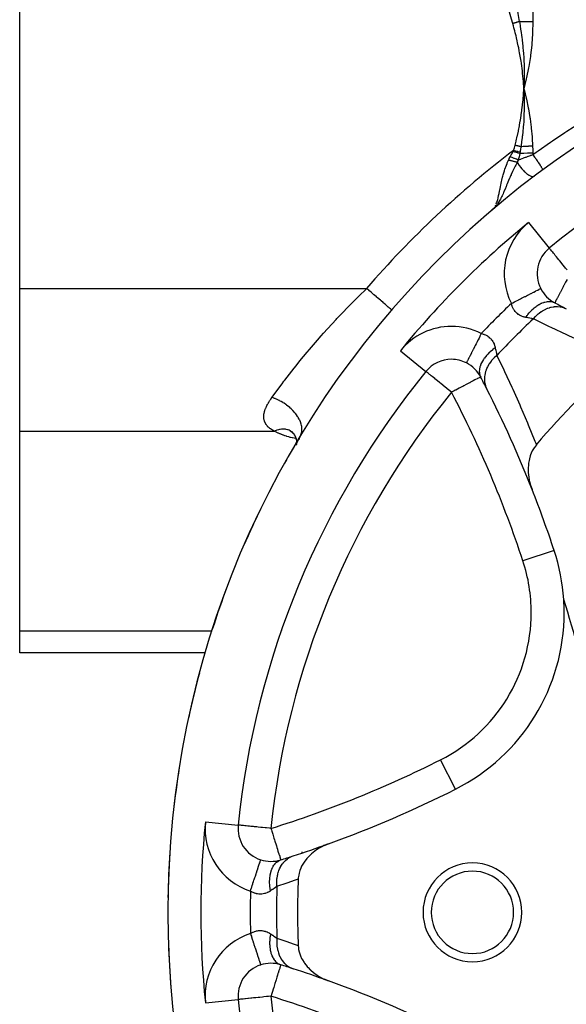
# Model space of a CAD drawing. Units: millimetres. Extents: x -239 to 387, y -265 to 265.
# Drawn here: x -239 to -206, y -25 to 35 of the extents above; entities that cross this region are included whole.
import ezdxf

# ---------------------------------------------------------------- set-up
doc = ezdxf.new("R2010")
doc.units = ezdxf.units.MM
doc.linetypes.add('DASHED', pattern=[9.652, 8.128, -1.524])
doc.layers.add('nevidi', color=4, linetype='DASHED')

msp = doc.modelspace()

# ---------------------------------------------------------------- linework, layer by layer
at = {"color": 2}
for p, q in [((-239, 18.425), (-239, 42.674)), ((-208.392, 30.861), (-208.373, 30.549)), ((-208.389, 30.862), (-208.373, 30.549)), ((-208.386, 30.862), (-208.373, 30.549)), ((-208.383, 30.862), (-208.373, 30.549)), ((-208.38, 30.862), (-208.373, 30.549)), ((-208.377, 30.862), (-208.373, 30.549)), ((-208.374, 30.863), (-208.373, 30.549)), ((-208.371, 30.863), (-208.373, 30.549)), ((-208.367, 30.863), (-208.373, 30.549)), ((-208.364, 30.863), (-208.373, 30.549)), ((-210.168, 23.321), (-210.327, 23.168)), ((-210.171, 23.319), (-210.327, 23.168)), ((-210.174, 23.317), (-210.327, 23.168)), ((-210.174, 23.317), (-210.327, 23.168)), ((-210.178, 23.314), (-210.327, 23.168)), ((-210.181, 23.312), (-210.327, 23.168)), ((-210.184, 23.31), (-210.327, 23.168)), ((-210.187, 23.308), (-210.327, 23.168)), ((-210.187, 23.308), (-210.327, 23.168)), ((-210.19, 23.305), (-210.327, 23.168)), ((-210.19, 23.305), (-210.327, 23.168)), ((-210.194, 23.303), (-210.327, 23.168)), ((-210.197, 23.301), (-210.327, 23.168)), ((-210.2, 23.298), (-210.327, 23.168)), ((-210.203, 23.296), (-210.327, 23.168)), ((-210.206, 23.294), (-210.327, 23.168)), ((-210.319, 23.168), (-210.294, 23.196)), ((-210.292, 23.198), (-210.288, 23.203)), ((-210.283, 23.209), (-210.258, 23.236)), ((-210.283, 23.209), (-210.258, 23.236)), ((-210.262, 23.232), (-210.207, 23.293)), ((-210.262, 23.232), (-210.229, 23.269)), ((-206.834, 20.875), (-206.833, 20.873)), ((-239, 9.765), (-239, 18.425)), ((-207.356, 18.417), (-207.354, 18.418)), ((-216.411, 17.119), (-216.412, 17.12)), ((-214.325, 13.384), (-214.324, 13.382)), ((-214.322, 13.381), (-214.324, 13.382)), ((-239, -2.36), (-239, 9.765)), ((-222.564, 9.788), (-222.459, 9.708)), ((-222.547, 9.764), (-222.506, 9.744)), ((-222.503, 9.754), (-222.38, 9.626)), ((-222.483, 9.734), (-222.378, 9.624)), ((-222.48, 9.731), (-222.478, 9.729)), ((-222.455, 9.705), (-222.452, 9.703)), ((-222.446, 9.713), (-222.444, 9.712)), ((-222.398, 9.652), (-222.303, 9.515)), ((-222.36, 9.604), (-222.355, 9.599)), ((-222.322, 9.553), (-222.242, 9.391)), ((-222.31, 9.529), (-222.242, 9.39)), ((-222.294, 9.502), (-222.284, 9.486)), ((-222.261, 9.448), (-222.2, 9.263)), ((-222.252, 9.421), (-222.201, 9.263)), ((-222.239, 9.384), (-222.232, 9.37)), ((-222.238, 9.381), (-222.235, 9.376)), ((-222.211, 9.317), (-222.181, 9.147)), ((-222.205, 9.285), (-222.181, 9.143)), ((-222.148, 9.114), (-222.203, 8.956)), ((-222.168, 9.074), (-222.203, 8.918)), ((-222.158, 9.124), (-222.195, 8.951)), ((-222.184, 8.99), (-222.189, 8.942)), ((-222.184, 9.228), (-222.177, 9.061)), ((-222.183, 9.19), (-222.178, 9.051)), ((-222.172, 9.119), (-222.183, 9.007)), ((-222.129, 9.171), (-222.181, 9.014)), ((-222.177, 9.018), (-222.176, 8.994)), ((-222.108, 9.196), (-222.174, 9.056)), ((-222.172, 9.094), (-222.171, 9.086)), ((-222.081, 9.257), (-222.144, 9.119)), ((-221.973, 9.446), (-222.026, 9.35)), ((-239, -3.699), (-239, -2.36)), ((-227.728, -3.699), (-239, -3.699)), ((-223.532, -3.699), (-223.537, -3.699)), ((-225.727, -14.154), (-225.73, -14.154)), ((-220.618, -15.425), (-220.619, -15.423)), ((-224.362, -16.261), (-224.362, -16.258)), ((-225.732, -24.748), (-225.73, -24.747))]:
    msp.add_line(p, q, dxfattribs=at)
for points in [[(-208.211, 31.224), (-208.229, 31.144), (-208.373, 30.549)], [(-208.361, 30.896), (-208.361, 30.863), (-208.37, 30.616), (-208.372, 30.583), (-208.373, 30.549)], [(-208.373, 30.549), (-208.362, 30.257), (-208.361, 30.227), (-208.356, 29.992), (-208.356, 29.943)], [(-210.216, 23.27), (-210.242, 23.245), (-210.301, 23.191)], [(-206.493, 17.552), (-206.493, 17.552), (-206.499, 17.551)], [(-221.98, 9.426), (-221.986, 9.417), (-221.994, 9.404), (-222.026, 9.35), (-222.033, 9.337), (-222.065, 9.282), (-222.072, 9.269), (-222.103, 9.215), (-222.11, 9.202), (-222.14, 9.149), (-222.147, 9.136), (-222.176, 9.082), (-222.183, 9.07), (-222.211, 9.017), (-222.218, 9.004), (-222.245, 8.951)], [(-207.62, 8.934), (-207.74, 8.775), (-207.758, 8.748), (-207.867, 8.558), (-207.887, 8.515), (-207.967, 8.322), (-207.989, 8.259), (-208.042, 8.071), (-208.061, 7.984), (-208.09, 7.809), (-208.103, 7.695), (-208.112, 7.539), (-208.114, 7.396), (-208.109, 7.264), (-208.095, 7.091), (-208.081, 6.987), (-208.046, 6.785), (-208.03, 6.712), (-207.969, 6.484), (-207.956, 6.441), (-207.877, 6.22)], [(-220.247, -15.292), (-220.517, -15.403), (-220.606, -15.446), (-220.806, -15.555), (-220.964, -15.655), (-221.076, -15.734), (-221.282, -15.901), (-221.322, -15.937), (-221.485, -16.1), (-221.54, -16.161), (-221.551, -16.174), (-221.725, -16.402), (-221.767, -16.467), (-221.874, -16.657), (-221.926, -16.768), (-221.985, -16.921), (-222.029, -17.07), (-222.055, -17.19), (-222.079, -17.364), (-222.083, -17.43)], [(-223.154, -16.267), (-223.152, -16.268), (-223.144, -16.267)], [(-222.083, -21.471), (-222.071, -21.611), (-222.056, -21.711), (-222.023, -21.858), (-221.986, -21.98), (-221.942, -22.097), (-221.875, -22.244), (-221.831, -22.327), (-221.725, -22.499), (-221.693, -22.546), (-221.54, -22.74), (-221.531, -22.75), (-221.484, -22.803), (-221.349, -22.939), (-221.322, -22.964), (-221.148, -23.113), (-221.076, -23.167), (-220.931, -23.268), (-220.806, -23.346), (-220.701, -23.406), (-220.517, -23.498), (-220.46, -23.524), (-220.247, -23.609)], [(-224.362, -22.641), (-224.362, -22.643), (-224.362, -22.643)]]:
    msp.add_lwpolyline(points, dxfattribs=at)
for centre, radius, start, end in [((-174, -19.451), 56, 90, 270), ((-174, -19.451), 52, 95.84626, 129.15374), ((-205.57, 19.322), 2, 129.15374, 206.8849), ((-205.57, 19.322), 2, 206.88484, 242.33719), ((-174, 79.549), 70, 242.33719, 242.98204), ((-212.773, 12.12), 2, 90, 140.84626), ((-212.773, 12.12), 2, 63.11516, 90), ((-212.773, 12.12), 2, 27.66281, 63.11516), ((-174, -19.451), 44, 130.17314, 139.82686), ((-174, -19.451), 52, 140.84626, 174.15374), ((-273, -19.451), 70, 27.01796, 27.66281), ((-273, -19.451), 70, 21.51406, 27.01796), ((-174, -19.451), 56, 148.95858, 150.85921), ((-273, -19.451), 70, 18.28338, 21.51406), ((-174, -19.451), 56, 153.67497, 156.50312), ((-217.928, -1.255), 12, 3.78745, 18.28338), ((-174, -19.451), 56, 159.31918, 162.14701), ((-265.5, -19.451), 62.5, 5.82217, 17.68671), ((-217.928, -1.255), 12, 0, 3.78745), ((-217.928, -1.255), 12, 296.71662, 0), ((-174, -19.451), 56, 164.96345, 167.79088), ((-220.194, -0.316), 6, 231.53834, 231.58437), ((-174, -19.451), 56, 170.60779, 173.43474), ((-244.004, 50.553), 70, 289.83915, 296.71662), ((-223.74, -14.358), 2, 174.15374, 251.8849), ((-244.004, 50.553), 70, 287.98204, 289.83915), ((-174, -19.451), 56, 176.25222, 179.07858), ((-244.004, 50.553), 70, 287.33719, 287.98204), ((-174, -19.451), 48, 175.61274, 175.67376), ((-223.74, -14.358), 2, 251.88484, 287.33719), ((-211.5, -19.451), 3, 0, 180), ((-211.5, -19.451), 2.5, 0, 180), ((-174, -19.451), 48.125, 177.5937, 182.4063), ((-211.5, -19.451), 3, 180, 0), ((-211.5, -19.451), 2.5, 180, 0), ((-174, -19.451), 56, 181.89675, 184.72241), ((-223.74, -24.544), 2, 108.11516, 185.84626), ((-223.74, -24.544), 2, 72.66281, 108.11516), ((-244.004, -89.454), 70, 72.01796, 72.66281), ((-244.004, -89.454), 70, 70.16085, 72.01796), ((-244.004, -89.454), 70, 63.28338, 70.16085), ((-174, -19.451), 52, 185.84626, 219.15374)]:
    msp.add_arc(centre, radius, start, end, dxfattribs=at)
at = {"layer": 'nevidi', "color": 7, "linetype": 'Continuous'}
for p, q in [((-207.837, 55.141), (-207.837, 34.599)), ((-207.837, 26.63), (-207.837, 26.548)), ((-208.096, 22.424), (-206.834, 20.875)), ((-239, 18.425), (-217.925, 18.425)), ((-215.875, 14.645), (-214.325, 13.384)), ((-239, 9.765), (-223.532, 9.765)), ((-222.065, 9.281), (-222.067, 9.282)), ((-221.994, 9.271), (-222.063, 9.281)), ((-221.963, 9.455), (-221.98, 9.426)), ((-217.396, 9.187), (-217.402, 9.187)), ((-206.536, 2.509), (-208.433, 1.882)), ((-239, -2.36), (-227.317, -2.36)), ((-223.055, -2.36), (-223.05, -2.36)), ((-212.534, -11.972), (-213.432, -10.187)), ((-227.719, -13.95), (-225.732, -14.154)), ((-223.904, -16.347), (-223.904, -16.351)), ((-223.904, -22.55), (-223.904, -22.554)), ((-227.719, -24.951), (-225.732, -24.748))]:
    msp.add_line(p, q, dxfattribs=at)
for points in [[(-209.057, 34.502), (-209.193, 34.968), (-209.199, 34.989), (-209.334, 35.466), (-209.337, 35.477)], [(-208.837, 35.617), (-208.749, 35.141), (-208.745, 35.121), (-208.745, 35.12), (-208.653, 34.633), (-208.651, 34.622)], [(-208.651, 34.622), (-208.678, 34.614), (-208.684, 34.612), (-208.716, 34.602), (-208.722, 34.601), (-208.746, 34.594), (-208.748, 34.593), (-208.755, 34.591), (-208.76, 34.589), (-208.794, 34.58), (-208.799, 34.578), (-208.833, 34.568), (-208.839, 34.566), (-208.849, 34.563), (-208.851, 34.563), (-208.873, 34.556), (-208.879, 34.555), (-208.914, 34.544), (-208.919, 34.543), (-208.954, 34.533), (-208.955, 34.532), (-208.957, 34.532), (-208.96, 34.531), (-208.995, 34.521), (-209.001, 34.519), (-209.036, 34.509), (-209.042, 34.507), (-209.057, 34.502)], [(-208.373, 30.549), (-208.38, 30.669), (-208.394, 30.861), (-208.403, 30.98), (-208.419, 31.173), (-208.431, 31.292), (-208.451, 31.484), (-208.464, 31.603), (-208.488, 31.795), (-208.504, 31.914), (-208.531, 32.105), (-208.548, 32.224), (-208.579, 32.414), (-208.599, 32.533), (-208.633, 32.722), (-208.655, 32.84), (-208.692, 33.029), (-208.716, 33.146), (-208.757, 33.335), (-208.783, 33.451), (-208.827, 33.639), (-208.855, 33.755), (-208.903, 33.942), (-208.933, 34.058), (-208.984, 34.244), (-209.016, 34.359), (-209.057, 34.502)], [(-207.837, 34.599), (-207.914, 34.599), (-207.92, 34.599), (-207.942, 34.599), (-208.001, 34.6), (-208.007, 34.6), (-208.088, 34.601), (-208.094, 34.601), (-208.174, 34.603), (-208.18, 34.603), (-208.219, 34.604), (-208.26, 34.605), (-208.266, 34.605), (-208.345, 34.608), (-208.35, 34.608), (-208.429, 34.611), (-208.434, 34.611), (-208.488, 34.613), (-208.512, 34.614), (-208.517, 34.615), (-208.593, 34.618), (-208.598, 34.619), (-208.651, 34.622)], [(-208.651, 34.622), (-208.608, 34.385), (-208.602, 34.35), (-208.573, 34.171), (-208.557, 34.068), (-208.552, 34.033), (-208.547, 33.999), (-208.511, 33.751), (-208.507, 33.716), (-208.476, 33.474), (-208.472, 33.434), (-208.468, 33.399), (-208.46, 33.326), (-208.438, 33.117), (-208.435, 33.081), (-208.41, 32.801), (-208.408, 32.771), (-208.407, 32.764), (-208.398, 32.643), (-208.387, 32.482), (-208.385, 32.446), (-208.371, 32.164), (-208.369, 32.129), (-208.367, 32.057), (-208.363, 31.952), (-208.36, 31.847), (-208.359, 31.812), (-208.355, 31.53), (-208.355, 31.495), (-208.354, 31.327), (-208.355, 31.254), (-208.355, 31.213), (-208.355, 31.179), (-208.361, 30.896)], [(-207.837, 34.599), (-207.837, 34.564), (-207.849, 34.005), (-207.851, 33.958), (-207.855, 33.877), (-207.896, 33.272), (-207.903, 33.192), (-207.971, 32.587), (-207.982, 32.506), (-208.077, 31.904), (-208.091, 31.824), (-208.211, 31.224)], [(-208.914, 27.114), (-208.852, 27.356), (-208.845, 27.387), (-208.779, 27.666), (-208.772, 27.698), (-208.711, 27.976), (-208.704, 28.011), (-208.649, 28.289), (-208.642, 28.325), (-208.593, 28.6), (-208.586, 28.64), (-208.543, 28.913), (-208.536, 28.957), (-208.498, 29.228), (-208.492, 29.274), (-208.458, 29.547), (-208.453, 29.592), (-208.425, 29.867), (-208.421, 29.911), (-208.397, 30.188), (-208.394, 30.23), (-208.375, 30.508), (-208.373, 30.549)], [(-208.373, 30.549), (-208.359, 30.494), (-208.232, 29.97), (-208.22, 29.914), (-208.111, 29.384), (-208.101, 29.328), (-208.011, 28.796), (-208.003, 28.738), (-207.975, 28.545), (-207.934, 28.207), (-207.927, 28.149), (-207.879, 27.617), (-207.875, 27.559), (-207.848, 27.061)], [(-207.837, 26.548), (-207.625, 26.699), (-207.504, 26.785), (-206.76, 27.3), (-206.637, 27.383), (-205.885, 27.883), (-205.761, 27.964), (-205.001, 28.45), (-204.876, 28.528), (-204.849, 28.545), (-204.107, 28.999), (-203.981, 29.076), (-203.204, 29.532), (-203.076, 29.606), (-202.292, 30.049), (-202.163, 30.12), (-201.37, 30.548), (-201.368, 30.549)], [(-208.356, 29.943), (-208.356, 29.935), (-208.355, 29.904), (-208.355, 29.611), (-208.355, 29.581), (-208.357, 29.407), (-208.358, 29.34), (-208.36, 29.287), (-208.36, 29.256), (-208.37, 28.962), (-208.371, 28.932), (-208.376, 28.826), (-208.381, 28.742), (-208.387, 28.637), (-208.389, 28.607), (-208.409, 28.314), (-208.412, 28.282), (-208.414, 28.252), (-208.423, 28.151), (-208.438, 27.989), (-208.441, 27.956), (-208.47, 27.683), (-208.472, 27.664), (-208.476, 27.631), (-208.484, 27.566), (-208.513, 27.339), (-208.517, 27.307), (-208.544, 27.119), (-208.558, 27.021)], [(-208.998, 26.801), (-208.956, 26.952), (-208.955, 26.957), (-208.914, 27.112), (-208.914, 27.114)], [(-208.558, 27.021), (-208.559, 27.021), (-208.593, 27.03), (-208.598, 27.032), (-208.633, 27.041), (-208.637, 27.042), (-208.67, 27.05), (-208.672, 27.051), (-208.677, 27.052), (-208.713, 27.061), (-208.717, 27.063), (-208.753, 27.072), (-208.758, 27.073), (-208.791, 27.082), (-208.794, 27.083), (-208.794, 27.083), (-208.799, 27.084), (-208.835, 27.094), (-208.84, 27.095), (-208.876, 27.104), (-208.881, 27.106), (-208.914, 27.114)], [(-208.558, 27.021), (-208.583, 26.864), (-208.584, 26.859), (-208.59, 26.821), (-208.592, 26.809), (-208.611, 26.693), (-208.611, 26.691)], [(-207.848, 27.061), (-207.918, 27.058), (-207.923, 27.058), (-208.002, 27.055), (-208.007, 27.054), (-208.085, 27.051), (-208.086, 27.051), (-208.09, 27.051), (-208.092, 27.05), (-208.168, 27.047), (-208.173, 27.046), (-208.251, 27.042), (-208.256, 27.042), (-208.329, 27.037), (-208.333, 27.037), (-208.335, 27.037), (-208.337, 27.037), (-208.413, 27.032), (-208.418, 27.031), (-208.493, 27.026), (-208.498, 27.026), (-208.558, 27.021)], [(-207.848, 27.061), (-207.848, 27.058), (-207.84, 26.845), (-207.84, 26.838), (-207.837, 26.63)], [(-209.315, 26.211), (-209.279, 26.288), (-209.269, 26.307), (-209.266, 26.312), (-209.213, 26.41), (-209.211, 26.412)], [(-209.211, 26.412), (-209.122, 26.567), (-209.118, 26.575), (-209.102, 26.603), (-209.031, 26.734), (-209.029, 26.738)], [(-208.717, 26.216), (-208.828, 26.262), (-208.831, 26.263), (-208.834, 26.264), (-208.954, 26.312), (-208.957, 26.313), (-208.959, 26.314), (-209.083, 26.363), (-209.086, 26.364), (-209.089, 26.365), (-209.211, 26.412)], [(-209.029, 26.738), (-209.014, 26.768), (-209.013, 26.769), (-208.998, 26.8), (-208.998, 26.801)], [(-208.626, 26.609), (-208.718, 26.639), (-208.72, 26.639), (-208.754, 26.65), (-208.757, 26.651), (-208.821, 26.671), (-208.823, 26.672), (-208.893, 26.694), (-208.896, 26.695), (-208.926, 26.705), (-208.928, 26.706), (-209.029, 26.738)], [(-208.611, 26.691), (-208.731, 26.725), (-208.734, 26.726), (-208.737, 26.727), (-208.864, 26.763), (-208.867, 26.764), (-208.87, 26.764), (-208.998, 26.801)], [(-208.626, 26.609), (-208.647, 26.512), (-208.667, 26.42), (-208.669, 26.413), (-208.669, 26.411), (-208.716, 26.221), (-208.717, 26.216)], [(-208.717, 26.216), (-208.707, 26.22), (-208.682, 26.23), (-208.647, 26.244), (-208.563, 26.277), (-208.538, 26.287), (-208.417, 26.334), (-208.41, 26.336), (-208.392, 26.343), (-208.271, 26.389), (-208.246, 26.399), (-208.165, 26.429), (-208.152, 26.434), (-208.124, 26.444), (-208.098, 26.454), (-207.975, 26.499), (-207.95, 26.508), (-207.915, 26.521), (-207.837, 26.548)], [(-208.611, 26.691), (-208.618, 26.652), (-208.618, 26.65), (-208.622, 26.63), (-208.626, 26.609), (-208.626, 26.609)], [(-207.837, 26.63), (-207.914, 26.629), (-208.107, 26.627), (-208.113, 26.627), (-208.165, 26.626), (-208.387, 26.62), (-208.393, 26.62), (-208.41, 26.619), (-208.626, 26.609)], [(-207.837, 26.548), (-207.789, 26.484), (-207.789, 26.484), (-207.784, 26.477), (-207.77, 26.458), (-207.726, 26.398), (-207.721, 26.391), (-207.711, 26.378), (-207.692, 26.352), (-207.664, 26.312), (-207.659, 26.305), (-207.636, 26.272), (-207.618, 26.247), (-207.604, 26.227), (-207.6, 26.221), (-207.564, 26.17), (-207.547, 26.145), (-207.542, 26.139), (-207.497, 26.071), (-207.493, 26.065), (-207.489, 26.06), (-207.481, 26.048), (-207.443, 25.99), (-207.439, 25.985), (-207.435, 25.979), (-207.421, 25.957), (-207.397, 25.92), (-207.394, 25.915), (-207.381, 25.894), (-207.368, 25.874), (-207.356, 25.855), (-207.354, 25.85), (-207.334, 25.818), (-207.324, 25.801), (-207.321, 25.797), (-207.319, 25.793), (-207.296, 25.753), (-207.292, 25.746), (-207.29, 25.742), (-207.288, 25.739), (-207.269, 25.702), (-207.268, 25.699), (-207.268, 25.699), (-207.262, 25.688), (-207.253, 25.667), (-207.252, 25.665), (-207.249, 25.658), (-207.246, 25.65), (-207.243, 25.64), (-207.243, 25.639), (-207.241, 25.63), (-207.24, 25.625), (-207.24, 25.623), (-207.24, 25.622), (-207.243, 25.615), (-207.244, 25.615)], [(-208.784, 26.074), (-208.874, 25.913), (-208.905, 25.855), (-208.906, 25.853), (-208.928, 25.811), (-208.976, 25.716), (-209.034, 25.599), (-209.055, 25.554), (-209.071, 25.521), (-209.075, 25.512), (-209.148, 25.353), (-209.158, 25.33), (-209.189, 25.258), (-209.193, 25.249), (-209.208, 25.215), (-209.239, 25.142), (-209.251, 25.114), (-209.311, 24.967), (-209.315, 24.959), (-209.328, 24.926), (-209.346, 24.883), (-209.387, 24.781), (-209.424, 24.688), (-209.435, 24.661), (-209.44, 24.649), (-209.456, 24.608), (-209.521, 24.448), (-209.524, 24.44), (-209.532, 24.422), (-209.538, 24.408), (-209.547, 24.384), (-209.592, 24.279), (-209.606, 24.246), (-209.639, 24.17), (-209.655, 24.135), (-209.66, 24.124), (-209.693, 24.055), (-209.731, 23.976), (-209.751, 23.936), (-209.767, 23.904), (-209.783, 23.874), (-209.804, 23.835), (-209.87, 23.72), (-209.878, 23.706), (-209.88, 23.702), (-209.888, 23.69), (-209.889, 23.689), (-209.962, 23.576), (-209.982, 23.548), (-209.999, 23.525), (-210.019, 23.497), (-210.049, 23.458), (-210.094, 23.404), (-210.141, 23.349), (-210.142, 23.348), (-210.165, 23.323)], [(-210.056, 23.559), (-210.03, 23.623), (-210.009, 23.681), (-210.003, 23.702), (-209.965, 23.829), (-209.948, 23.894), (-209.94, 23.926), (-209.909, 24.062), (-209.893, 24.136), (-209.883, 24.184), (-209.855, 24.323), (-209.839, 24.405), (-209.825, 24.477), (-209.8, 24.606), (-209.783, 24.692), (-209.759, 24.805), (-209.736, 24.91), (-209.715, 25.003), (-209.673, 25.174), (-209.658, 25.233), (-209.632, 25.33), (-209.561, 25.567), (-209.555, 25.586), (-209.528, 25.666), (-209.441, 25.909), (-209.401, 26.01), (-209.385, 26.049), (-209.315, 26.211)], [(-208.784, 26.074), (-208.811, 26.082), (-208.816, 26.083), (-208.849, 26.092), (-208.854, 26.094), (-208.888, 26.103), (-208.893, 26.105), (-208.907, 26.108), (-208.91, 26.109), (-208.927, 26.114), (-208.932, 26.115), (-208.967, 26.124), (-208.972, 26.126), (-209.008, 26.135), (-209.013, 26.137), (-209.042, 26.144), (-209.045, 26.145), (-209.048, 26.146), (-209.054, 26.147), (-209.089, 26.156), (-209.095, 26.158), (-209.131, 26.167), (-209.136, 26.168), (-209.172, 26.177), (-209.178, 26.178), (-209.181, 26.179), (-209.184, 26.18), (-209.214, 26.187), (-209.22, 26.188), (-209.256, 26.197), (-209.261, 26.198), (-209.298, 26.207), (-209.303, 26.208), (-209.315, 26.211)], [(-208.717, 26.216), (-208.748, 26.156), (-208.752, 26.148), (-208.753, 26.145), (-208.779, 26.085), (-208.783, 26.076), (-208.784, 26.074)], [(-208.784, 26.074), (-208.784, 26.074), (-208.731, 25.989), (-208.728, 25.985), (-208.723, 25.977), (-208.718, 25.969), (-208.66, 25.885), (-208.657, 25.881), (-208.652, 25.874), (-208.646, 25.866), (-208.583, 25.784), (-208.58, 25.779), (-208.575, 25.773), (-208.569, 25.766), (-208.503, 25.687), (-208.5, 25.683), (-208.495, 25.677), (-208.489, 25.67), (-208.42, 25.595), (-208.416, 25.592), (-208.412, 25.587), (-208.406, 25.58), (-208.336, 25.511), (-208.332, 25.508), (-208.328, 25.504), (-208.321, 25.498), (-208.251, 25.436), (-208.248, 25.433), (-208.244, 25.429), (-208.238, 25.424), (-208.168, 25.37), (-208.165, 25.367), (-208.161, 25.365), (-208.155, 25.361), (-208.088, 25.315), (-208.085, 25.313), (-208.082, 25.311), (-208.076, 25.308), (-208.012, 25.272), (-208.009, 25.271), (-208.006, 25.27), (-208.001, 25.267), (-207.941, 25.242), (-207.938, 25.241), (-207.936, 25.24), (-207.931, 25.238), (-207.876, 25.224), (-207.874, 25.224), (-207.872, 25.224), (-207.868, 25.223), (-207.819, 25.22), (-207.817, 25.22), (-207.816, 25.22), (-207.812, 25.221), (-207.77, 25.229), (-207.768, 25.23), (-207.768, 25.23), (-207.764, 25.231), (-207.735, 25.248)], [(-210.123, 23.422), (-210.109, 23.444), (-210.084, 23.494)], [(-205.756, 19.551), (-205.843, 19.658), (-205.887, 19.711), (-206.006, 19.858), (-206.048, 19.909), (-206.056, 19.919), (-206.2, 20.096), (-206.22, 20.121), (-206.26, 20.169), (-206.341, 20.269), (-206.393, 20.332), (-206.451, 20.404), (-206.468, 20.425), (-206.526, 20.496), (-206.579, 20.561), (-206.625, 20.618), (-206.627, 20.62), (-206.671, 20.675), (-206.699, 20.708), (-206.744, 20.764), (-206.752, 20.774), (-206.783, 20.812), (-206.79, 20.82), (-206.796, 20.827), (-206.815, 20.85), (-206.826, 20.864), (-206.829, 20.868), (-206.833, 20.873)], [(-205.755, 18.97), (-205.814, 18.857), (-205.846, 18.796), (-205.948, 18.601), (-205.962, 18.574), (-205.986, 18.529), (-206.071, 18.366), (-206.076, 18.357), (-206.158, 18.202), (-206.171, 18.175), (-206.194, 18.131), (-206.26, 18.005), (-206.275, 17.976), (-206.301, 17.927), (-206.338, 17.858), (-206.354, 17.828), (-206.398, 17.747), (-206.403, 17.738), (-206.408, 17.729), (-206.443, 17.661), (-206.45, 17.646), (-206.464, 17.614), (-206.472, 17.596), (-206.477, 17.583), (-206.478, 17.582), (-206.486, 17.562), (-206.493, 17.552)], [(-223.676, 11.811), (-223.621, 11.886), (-223.062, 12.641), (-222.949, 12.79), (-222.903, 12.849), (-222.334, 13.578), (-222.211, 13.733), (-221.975, 14.024), (-221.539, 14.551), (-221.405, 14.711), (-220.916, 15.28), (-220.683, 15.545), (-220.54, 15.706), (-219.782, 16.536), (-219.729, 16.593), (-219.633, 16.696), (-218.836, 17.523), (-218.68, 17.681), (-218.42, 17.94), (-217.925, 18.425)], [(-216.412, 17.12), (-216.417, 17.124), (-216.418, 17.125), (-216.435, 17.14), (-216.44, 17.144), (-216.442, 17.146), (-216.48, 17.179), (-216.484, 17.182), (-216.485, 17.183), (-216.537, 17.228), (-216.542, 17.232), (-216.561, 17.249), (-216.609, 17.29), (-216.615, 17.295), (-216.662, 17.335), (-216.697, 17.366), (-216.704, 17.372), (-216.785, 17.442), (-216.799, 17.453), (-216.807, 17.461), (-216.913, 17.552), (-216.922, 17.56), (-216.929, 17.566), (-217.039, 17.661), (-217.049, 17.67), (-217.09, 17.705), (-217.176, 17.779), (-217.186, 17.788), (-217.267, 17.857), (-217.32, 17.903), (-217.332, 17.913), (-217.455, 18.02), (-217.472, 18.034), (-217.484, 18.044), (-217.629, 18.17), (-217.641, 18.18), (-217.652, 18.19), (-217.79, 18.308), (-217.802, 18.318), (-217.854, 18.364), (-217.925, 18.425)], [(-209.138, 17.513), (-209.133, 17.516), (-209.054, 17.556), (-208.949, 17.609), (-208.913, 17.627), (-208.816, 17.676), (-208.732, 17.719), (-208.697, 17.737), (-208.584, 17.794), (-208.521, 17.826), (-208.488, 17.843), (-208.362, 17.907), (-208.319, 17.928), (-208.288, 17.944), (-208.154, 18.012), (-208.13, 18.024), (-208.101, 18.039), (-207.964, 18.109), (-207.957, 18.112), (-207.93, 18.126), (-207.801, 18.191), (-207.795, 18.194), (-207.778, 18.203), (-207.666, 18.26), (-207.65, 18.268), (-207.646, 18.27), (-207.553, 18.317), (-207.537, 18.325), (-207.531, 18.328), (-207.464, 18.362), (-207.452, 18.368), (-207.442, 18.373), (-207.401, 18.394), (-207.393, 18.398), (-207.383, 18.403), (-207.364, 18.413), (-207.361, 18.414), (-207.356, 18.417)], [(-208.265, 16.663), (-208.323, 16.676), (-208.335, 16.679), (-208.365, 16.687), (-208.405, 16.699), (-208.416, 16.702), (-208.484, 16.727), (-208.495, 16.731), (-208.561, 16.76), (-208.571, 16.765), (-208.607, 16.784), (-208.635, 16.799), (-208.645, 16.805), (-208.706, 16.844), (-208.716, 16.851), (-208.774, 16.895), (-208.784, 16.903), (-208.818, 16.933), (-208.838, 16.953), (-208.847, 16.961), (-208.897, 17.016), (-208.905, 17.025), (-208.951, 17.085), (-208.959, 17.095), (-208.988, 17.139), (-209, 17.159), (-209.007, 17.17), (-209.044, 17.24), (-209.049, 17.251), (-209.081, 17.326), (-209.086, 17.339), (-209.108, 17.403), (-209.113, 17.418), (-209.117, 17.432), (-209.138, 17.513)], [(-208.265, 16.663), (-208.179, 16.783), (-208.158, 16.81), (-208.135, 16.84), (-208.128, 16.848), (-208.048, 16.945), (-208.026, 16.97), (-207.976, 17.025), (-207.969, 17.032), (-207.91, 17.094), (-207.887, 17.116), (-207.809, 17.189), (-207.801, 17.196), (-207.766, 17.227), (-207.742, 17.247), (-207.635, 17.331), (-207.627, 17.336), (-207.618, 17.343), (-207.594, 17.36), (-207.468, 17.441), (-207.458, 17.447), (-207.45, 17.452), (-207.444, 17.455), (-207.318, 17.52), (-207.294, 17.531), (-207.28, 17.537), (-207.273, 17.54), (-207.169, 17.578), (-207.145, 17.586), (-207.105, 17.597), (-207.097, 17.599), (-207.022, 17.616), (-206.999, 17.62), (-206.935, 17.629), (-206.928, 17.629), (-206.881, 17.632), (-206.859, 17.633), (-206.773, 17.63), (-206.766, 17.629), (-206.746, 17.627), (-206.725, 17.624), (-206.621, 17.601), (-206.619, 17.6), (-206.615, 17.599), (-206.599, 17.594), (-206.501, 17.552), (-206.499, 17.551)], [(-207.802, 16.574), (-207.67, 16.721), (-207.663, 16.729), (-207.647, 16.745), (-207.635, 16.757), (-207.5, 16.879), (-207.493, 16.886), (-207.457, 16.915), (-207.444, 16.925), (-207.319, 17.016), (-207.311, 17.022), (-207.254, 17.058), (-207.241, 17.066), (-207.129, 17.13), (-207.12, 17.134), (-207.042, 17.173), (-207.028, 17.179), (-206.932, 17.219), (-206.924, 17.222), (-206.824, 17.256), (-206.81, 17.261), (-206.733, 17.282), (-206.724, 17.284), (-206.604, 17.307), (-206.59, 17.309), (-206.533, 17.316), (-206.524, 17.317), (-206.386, 17.325), (-206.372, 17.324), (-206.336, 17.324), (-206.327, 17.323), (-206.173, 17.309), (-206.16, 17.307), (-206.143, 17.304), (-206.135, 17.302), (-205.97, 17.26), (-205.96, 17.257), (-205.957, 17.256), (-205.952, 17.254), (-205.799, 17.189)], [(-207.802, 16.574), (-207.879, 16.588), (-207.892, 16.59), (-207.905, 16.593), (-208.006, 16.612), (-208.02, 16.614), (-208.11, 16.632), (-208.127, 16.635), (-208.142, 16.638), (-208.255, 16.661), (-208.265, 16.663)], [(-202.384, 14.17), (-202.483, 14.209), (-203.473, 14.608), (-203.593, 14.658), (-204.567, 15.071), (-204.685, 15.122), (-205.646, 15.55), (-205.762, 15.602), (-206.709, 16.043), (-206.823, 16.097), (-207.758, 16.552), (-207.802, 16.574)], [(-210.964, 15.687), (-210.982, 15.652), (-211.043, 15.531), (-211.06, 15.498), (-211.102, 15.414), (-211.154, 15.313), (-211.17, 15.281), (-211.221, 15.181), (-211.261, 15.101), (-211.277, 15.07), (-211.335, 14.956), (-211.364, 14.898), (-211.379, 14.869), (-211.442, 14.745), (-211.461, 14.707), (-211.475, 14.68), (-211.54, 14.551), (-211.55, 14.531), (-211.563, 14.506), (-211.628, 14.377), (-211.631, 14.372), (-211.642, 14.35), (-211.701, 14.234), (-211.704, 14.227), (-211.71, 14.215), (-211.76, 14.117), (-211.767, 14.103), (-211.768, 14.102), (-211.807, 14.025), (-211.813, 14.014), (-211.816, 14.007), (-211.841, 13.958), (-211.845, 13.95), (-211.849, 13.942), (-211.861, 13.917), (-211.863, 13.913), (-211.866, 13.908), (-211.868, 13.903), (-211.868, 13.903)], [(-210.964, 15.687), (-210.895, 15.67), (-210.881, 15.666), (-210.853, 15.657), (-210.802, 15.64), (-210.789, 15.636), (-210.715, 15.604), (-210.703, 15.599), (-210.633, 15.563), (-210.622, 15.557), (-210.59, 15.537), (-210.556, 15.515), (-210.546, 15.508), (-210.485, 15.462), (-210.476, 15.455), (-210.42, 15.404), (-210.411, 15.396), (-210.384, 15.367), (-210.361, 15.342), (-210.354, 15.333), (-210.309, 15.276), (-210.302, 15.266), (-210.262, 15.206), (-210.256, 15.196), (-210.234, 15.157), (-210.221, 15.132), (-210.216, 15.122), (-210.186, 15.056), (-210.182, 15.045), (-210.157, 14.977), (-210.153, 14.965), (-210.137, 14.914), (-210.132, 14.896), (-210.129, 14.884), (-210.113, 14.815)], [(-210.113, 14.815), (-210.117, 14.812), (-210.26, 14.708), (-210.282, 14.691), (-210.287, 14.687), (-210.291, 14.684), (-210.42, 14.576), (-210.445, 14.553), (-210.468, 14.533), (-210.475, 14.526), (-210.567, 14.436), (-210.589, 14.413), (-210.633, 14.366), (-210.64, 14.358), (-210.697, 14.292), (-210.717, 14.268), (-210.776, 14.192), (-210.781, 14.184), (-210.811, 14.144), (-210.827, 14.119), (-210.893, 14.015), (-210.898, 14.007), (-210.906, 13.993), (-210.919, 13.969), (-210.981, 13.843), (-210.984, 13.837), (-210.987, 13.829), (-210.992, 13.819), (-211.036, 13.694), (-211.043, 13.67), (-211.046, 13.662), (-211.048, 13.654), (-211.071, 13.549), (-211.074, 13.526), (-211.078, 13.491), (-211.079, 13.484), (-211.083, 13.408), (-211.083, 13.386), (-211.081, 13.329), (-211.08, 13.322), (-211.075, 13.274), (-211.071, 13.254), (-211.053, 13.177), (-211.051, 13.171), (-211.044, 13.149), (-211.037, 13.129), (-211.001, 13.048)], [(-210.025, 14.352), (-210.179, 14.213), (-210.184, 14.208), (-210.187, 14.206), (-210.196, 14.196), (-210.337, 14.042), (-210.343, 14.035), (-210.355, 14.02), (-210.366, 14.007), (-210.473, 13.861), (-210.478, 13.852), (-210.501, 13.818), (-210.509, 13.804), (-210.585, 13.67), (-210.59, 13.661), (-210.617, 13.606), (-210.624, 13.592), (-210.673, 13.473), (-210.676, 13.465), (-210.703, 13.388), (-210.707, 13.374), (-210.734, 13.274), (-210.736, 13.265), (-210.756, 13.168), (-210.758, 13.153), (-210.768, 13.074), (-210.769, 13.065), (-210.776, 12.949), (-210.776, 12.935), (-210.775, 12.876), (-210.775, 12.868), (-210.762, 12.736), (-210.76, 12.722), (-210.754, 12.685), (-210.752, 12.677), (-210.715, 12.532), (-210.711, 12.519), (-210.705, 12.501), (-210.702, 12.494), (-210.64, 12.348)], [(-210.113, 14.815), (-210.091, 14.706), (-210.089, 14.691), (-210.082, 14.659), (-210.068, 14.583), (-210.065, 14.569), (-210.046, 14.468), (-210.043, 14.455), (-210.038, 14.428), (-210.026, 14.359), (-210.025, 14.352)], [(-210.025, 14.352), (-209.602, 13.486), (-209.548, 13.372), (-209.105, 12.426), (-209.052, 12.311), (-208.624, 11.352), (-208.572, 11.234), (-208.158, 10.261), (-208.108, 10.141), (-207.707, 9.153), (-207.659, 9.032), (-207.62, 8.934)], [(-212.773, 12.12), (-212.846, 12.179), (-212.872, 12.2), (-213.032, 12.331), (-213.052, 12.347), (-213.183, 12.454), (-213.254, 12.511), (-213.279, 12.532), (-213.447, 12.669), (-213.488, 12.702), (-213.503, 12.715), (-213.628, 12.816), (-213.699, 12.874), (-213.781, 12.94), (-213.793, 12.951), (-213.864, 13.008), (-213.94, 13.071), (-213.998, 13.118), (-214.058, 13.166), (-214.067, 13.173), (-214.106, 13.205), (-214.17, 13.257), (-214.188, 13.272), (-214.247, 13.32), (-214.249, 13.322), (-214.291, 13.356), (-214.298, 13.362), (-214.312, 13.374), (-214.315, 13.376), (-214.322, 13.381)], [(-211.001, 13.048), (-211.01, 13.044), (-211.013, 13.042), (-211.049, 13.023), (-211.049, 13.023), (-211.11, 12.991), (-211.119, 12.986), (-211.196, 12.946), (-211.206, 12.94), (-211.218, 12.934), (-211.308, 12.888), (-211.346, 12.867), (-211.447, 12.815), (-211.5, 12.787), (-211.613, 12.728), (-211.662, 12.702), (-211.676, 12.695), (-211.805, 12.627), (-211.872, 12.592), (-212.022, 12.513), (-212.084, 12.48), (-212.135, 12.454), (-212.26, 12.388), (-212.309, 12.363), (-212.512, 12.256), (-212.542, 12.241), (-212.619, 12.2), (-212.773, 12.12)], [(-223.532, 9.765), (-223.568, 9.783), (-223.581, 9.79), (-223.632, 9.818), (-223.644, 9.824), (-223.692, 9.853), (-223.703, 9.86), (-223.749, 9.891), (-223.759, 9.898), (-223.802, 9.929), (-223.812, 9.937), (-223.852, 9.969), (-223.861, 9.976), (-223.898, 10.01), (-223.906, 10.017), (-223.906, 10.018), (-223.94, 10.052), (-223.948, 10.06), (-223.979, 10.095), (-223.986, 10.103), (-224.014, 10.14), (-224.021, 10.148), (-224.046, 10.185), (-224.052, 10.195), (-224.074, 10.233), (-224.079, 10.242), (-224.099, 10.281), (-224.103, 10.29), (-224.12, 10.33), (-224.124, 10.339), (-224.137, 10.38), (-224.14, 10.389), (-224.151, 10.43), (-224.154, 10.44), (-224.162, 10.482), (-224.164, 10.492), (-224.17, 10.534), (-224.171, 10.544), (-224.174, 10.587), (-224.174, 10.597), (-224.175, 10.64), (-224.175, 10.651), (-224.173, 10.694), (-224.172, 10.705), (-224.168, 10.749), (-224.167, 10.76), (-224.161, 10.804), (-224.159, 10.815), (-224.157, 10.827), (-224.151, 10.859), (-224.148, 10.87), (-224.138, 10.915), (-224.135, 10.926), (-224.123, 10.971), (-224.12, 10.982), (-224.105, 11.027), (-224.102, 11.038), (-224.086, 11.083), (-224.081, 11.094), (-224.064, 11.14), (-224.059, 11.151), (-224.039, 11.197), (-224.035, 11.208), (-224.013, 11.254), (-224.008, 11.265), (-223.985, 11.312), (-223.98, 11.323), (-223.955, 11.369), (-223.949, 11.38), (-223.924, 11.427), (-223.917, 11.438), (-223.89, 11.485), (-223.884, 11.497), (-223.855, 11.544), (-223.848, 11.555), (-223.818, 11.602), (-223.811, 11.613), (-223.78, 11.661), (-223.773, 11.672), (-223.74, 11.719), (-223.733, 11.731), (-223.7, 11.777), (-223.699, 11.778), (-223.691, 11.789), (-223.676, 11.811)], [(-221.963, 9.455), (-221.947, 9.484), (-221.915, 9.55), (-221.91, 9.564), (-221.905, 9.575), (-221.895, 9.605), (-221.875, 9.677), (-221.866, 9.719), (-221.864, 9.731), (-221.863, 9.737), (-221.855, 9.814), (-221.854, 9.877), (-221.854, 9.887), (-221.854, 9.9), (-221.857, 9.959), (-221.865, 10.025), (-221.872, 10.066), (-221.875, 10.08), (-221.881, 10.11), (-221.899, 10.178), (-221.922, 10.252), (-221.927, 10.266), (-221.953, 10.335), (-221.993, 10.424), (-222.001, 10.442), (-222.008, 10.456), (-222.028, 10.494), (-222.079, 10.583), (-222.109, 10.632), (-222.118, 10.647), (-222.123, 10.653), (-222.183, 10.741), (-222.235, 10.81), (-222.244, 10.82), (-222.255, 10.834), (-222.306, 10.896), (-222.365, 10.963), (-222.403, 11.003), (-222.416, 11.016), (-222.445, 11.046), (-222.511, 11.11), (-222.584, 11.177), (-222.598, 11.189), (-222.67, 11.25), (-222.764, 11.324), (-222.783, 11.339), (-222.799, 11.35), (-222.841, 11.381), (-222.941, 11.45), (-222.998, 11.486), (-223.015, 11.496), (-223.023, 11.501), (-223.127, 11.563), (-223.211, 11.609), (-223.224, 11.616), (-223.242, 11.625), (-223.32, 11.664), (-223.406, 11.704), (-223.459, 11.728), (-223.476, 11.735), (-223.516, 11.751), (-223.603, 11.785), (-223.676, 11.811)], [(-222.534, 9.765), (-222.572, 9.785), (-222.641, 9.816), (-222.683, 9.832), (-222.733, 9.847), (-222.809, 9.864), (-222.854, 9.871), (-222.908, 9.877), (-222.989, 9.881), (-223.037, 9.88), (-223.093, 9.877), (-223.178, 9.867), (-223.228, 9.858), (-223.286, 9.846), (-223.373, 9.823), (-223.424, 9.806), (-223.483, 9.785), (-223.532, 9.765)], [(-222.216, 9.308), (-222.307, 9.325), (-222.33, 9.33), (-222.426, 9.351), (-222.449, 9.356), (-222.542, 9.378), (-222.564, 9.384), (-222.656, 9.408), (-222.678, 9.414), (-222.767, 9.44), (-222.789, 9.447), (-222.876, 9.475), (-222.897, 9.482), (-222.983, 9.511), (-223.003, 9.519), (-223.086, 9.55), (-223.106, 9.558), (-223.187, 9.591), (-223.206, 9.6), (-223.284, 9.635), (-223.303, 9.644), (-223.378, 9.681), (-223.396, 9.69), (-223.468, 9.728), (-223.485, 9.738), (-223.532, 9.765)], [(-223.74, -14.358), (-223.833, -14.348), (-224.001, -14.331), (-224.099, -14.321), (-224.257, -14.305), (-224.357, -14.294), (-224.505, -14.279), (-224.605, -14.269), (-224.739, -14.255), (-224.793, -14.25), (-224.837, -14.245), (-224.955, -14.233), (-225.049, -14.224), (-225.15, -14.213), (-225.238, -14.204), (-225.321, -14.196), (-225.4, -14.188), (-225.465, -14.181), (-225.532, -14.174), (-225.579, -14.169), (-225.631, -14.164), (-225.662, -14.161), (-225.697, -14.157), (-225.713, -14.156), (-225.727, -14.154)], [(-223.74, -14.358), (-223.712, -14.447), (-223.689, -14.52), (-223.633, -14.702), (-223.606, -14.788), (-223.555, -14.95), (-223.524, -15.048), (-223.499, -15.127), (-223.48, -15.188), (-223.446, -15.295), (-223.411, -15.41), (-223.376, -15.525), (-223.35, -15.614), (-223.343, -15.639), (-223.314, -15.733), (-223.294, -15.795), (-223.256, -15.908), (-223.253, -15.917), (-223.241, -15.95), (-223.207, -16.05), (-223.2, -16.071), (-223.198, -16.077), (-223.181, -16.135), (-223.172, -16.172), (-223.169, -16.188), (-223.168, -16.195), (-223.165, -16.222), (-223.164, -16.236), (-223.163, -16.243), (-223.161, -16.257), (-223.157, -16.265), (-223.154, -16.267)], [(-223.375, -17.879), (-223.386, -17.682), (-223.386, -17.671), (-223.386, -17.648), (-223.386, -17.637), (-223.377, -17.45), (-223.376, -17.44), (-223.372, -17.394), (-223.371, -17.383), (-223.346, -17.225), (-223.344, -17.215), (-223.33, -17.15), (-223.327, -17.139), (-223.292, -17.01), (-223.289, -17.001), (-223.261, -16.919), (-223.257, -16.909), (-223.216, -16.808), (-223.212, -16.8), (-223.166, -16.705), (-223.161, -16.696), (-223.119, -16.623), (-223.115, -16.615), (-223.046, -16.513), (-223.041, -16.506), (-223.002, -16.457), (-222.997, -16.45), (-222.904, -16.347), (-222.898, -16.34), (-222.868, -16.312), (-222.862, -16.306), (-222.743, -16.208), (-222.735, -16.202), (-222.718, -16.19), (-222.711, -16.186), (-222.564, -16.098), (-222.556, -16.094), (-222.555, -16.094), (-222.547, -16.09), (-222.393, -16.028)], [(-224.984, -18.159), (-224.982, -18.155), (-224.954, -18.07), (-224.918, -17.958), (-224.905, -17.92), (-224.872, -17.817), (-224.842, -17.727), (-224.83, -17.69), (-224.791, -17.569), (-224.769, -17.502), (-224.757, -17.466), (-224.713, -17.333), (-224.698, -17.287), (-224.687, -17.254), (-224.641, -17.111), (-224.632, -17.086), (-224.622, -17.055), (-224.574, -16.908), (-224.572, -16.901), (-224.563, -16.873), (-224.518, -16.735), (-224.515, -16.728), (-224.51, -16.71), (-224.471, -16.591), (-224.465, -16.574), (-224.464, -16.57), (-224.431, -16.47), (-224.426, -16.453), (-224.424, -16.448), (-224.4, -16.376), (-224.396, -16.363), (-224.393, -16.352), (-224.378, -16.309), (-224.375, -16.3), (-224.372, -16.29), (-224.365, -16.269), (-224.364, -16.266), (-224.362, -16.261)], [(-223.765, -18.144), (-223.789, -17.998), (-223.794, -17.964), (-223.798, -17.926), (-223.8, -17.916), (-223.811, -17.791), (-223.813, -17.758), (-223.817, -17.684), (-223.817, -17.673), (-223.818, -17.588), (-223.818, -17.556), (-223.815, -17.449), (-223.814, -17.439), (-223.811, -17.392), (-223.808, -17.361), (-223.792, -17.226), (-223.79, -17.216), (-223.789, -17.205), (-223.784, -17.176), (-223.752, -17.03), (-223.749, -17.018), (-223.747, -17.009), (-223.745, -17.003), (-223.701, -16.868), (-223.692, -16.843), (-223.686, -16.829), (-223.683, -16.822), (-223.637, -16.721), (-223.626, -16.699), (-223.605, -16.662), (-223.602, -16.656), (-223.56, -16.591), (-223.547, -16.572), (-223.507, -16.52), (-223.503, -16.515), (-223.472, -16.48), (-223.457, -16.463), (-223.394, -16.405), (-223.388, -16.4), (-223.373, -16.388), (-223.356, -16.375), (-223.266, -16.318), (-223.264, -16.317), (-223.26, -16.315), (-223.245, -16.307), (-223.146, -16.268), (-223.144, -16.267)], [(-223.375, -17.879), (-223.439, -17.923), (-223.45, -17.931), (-223.461, -17.939), (-223.546, -17.997), (-223.557, -18.005), (-223.633, -18.056), (-223.648, -18.066), (-223.66, -18.074), (-223.757, -18.138), (-223.765, -18.144)], [(-222.083, -17.43), (-222.211, -17.476), (-222.272, -17.498), (-222.775, -17.674), (-222.836, -17.695), (-223.339, -17.867), (-223.375, -17.879)], [(-223.765, -18.144), (-223.815, -18.176), (-223.825, -18.182), (-223.853, -18.197), (-223.889, -18.217), (-223.899, -18.222), (-223.965, -18.253), (-223.976, -18.258), (-224.043, -18.284), (-224.054, -18.288), (-224.092, -18.3), (-224.123, -18.309), (-224.135, -18.312), (-224.205, -18.328), (-224.217, -18.33), (-224.29, -18.339), (-224.302, -18.34), (-224.347, -18.343), (-224.375, -18.344), (-224.387, -18.344), (-224.462, -18.341), (-224.474, -18.34), (-224.549, -18.331), (-224.561, -18.329), (-224.613, -18.318), (-224.636, -18.312), (-224.648, -18.309), (-224.723, -18.286), (-224.736, -18.282), (-224.811, -18.252), (-224.824, -18.246), (-224.884, -18.217), (-224.899, -18.209), (-224.911, -18.202), (-224.984, -18.159)], [(-224.984, -20.742), (-224.923, -20.706), (-224.911, -20.699), (-224.884, -20.684), (-224.837, -20.661), (-224.825, -20.655), (-224.75, -20.625), (-224.738, -20.62), (-224.663, -20.596), (-224.65, -20.593), (-224.613, -20.583), (-224.575, -20.575), (-224.563, -20.573), (-224.487, -20.562), (-224.475, -20.561), (-224.4, -20.557), (-224.388, -20.557), (-224.347, -20.558), (-224.314, -20.56), (-224.302, -20.561), (-224.23, -20.569), (-224.219, -20.571), (-224.148, -20.586), (-224.136, -20.589), (-224.092, -20.601), (-224.067, -20.609), (-224.055, -20.613), (-223.987, -20.638), (-223.976, -20.643), (-223.91, -20.673), (-223.9, -20.679), (-223.853, -20.704), (-223.836, -20.713), (-223.826, -20.719), (-223.765, -20.757)], [(-224.984, -20.742), (-224.954, -20.831), (-224.93, -20.906), (-224.918, -20.943), (-224.872, -21.085), (-224.854, -21.138), (-224.842, -21.175), (-224.791, -21.332), (-224.78, -21.364), (-224.769, -21.399), (-224.713, -21.568), (-224.709, -21.58), (-224.698, -21.614), (-224.643, -21.784), (-224.641, -21.79), (-224.632, -21.815), (-224.581, -21.972), (-224.574, -21.993), (-224.572, -22), (-224.526, -22.141), (-224.518, -22.166), (-224.515, -22.173), (-224.478, -22.289), (-224.47, -22.311), (-224.465, -22.328), (-224.437, -22.413), (-224.431, -22.431), (-224.424, -22.454), (-224.405, -22.512), (-224.4, -22.525), (-224.393, -22.549), (-224.381, -22.584), (-224.378, -22.593), (-224.372, -22.612), (-224.367, -22.628), (-224.365, -22.632), (-224.362, -22.641)], [(-223.765, -20.757), (-223.766, -20.762), (-223.794, -20.937), (-223.797, -20.964), (-223.798, -20.971), (-223.798, -20.975), (-223.813, -21.144), (-223.815, -21.176), (-223.816, -21.207), (-223.817, -21.218), (-223.818, -21.345), (-223.818, -21.377), (-223.815, -21.443), (-223.815, -21.453), (-223.808, -21.54), (-223.805, -21.57), (-223.793, -21.666), (-223.792, -21.675), (-223.784, -21.725), (-223.778, -21.754), (-223.751, -21.875), (-223.749, -21.883), (-223.745, -21.898), (-223.737, -21.925), (-223.692, -22.058), (-223.689, -22.064), (-223.686, -22.072), (-223.682, -22.082), (-223.626, -22.202), (-223.614, -22.224), (-223.609, -22.232), (-223.605, -22.239), (-223.547, -22.329), (-223.533, -22.348), (-223.512, -22.375), (-223.507, -22.381), (-223.457, -22.438), (-223.441, -22.453), (-223.399, -22.492), (-223.394, -22.496), (-223.356, -22.526), (-223.339, -22.538), (-223.272, -22.58), (-223.266, -22.583), (-223.245, -22.594), (-223.227, -22.603), (-223.144, -22.634)], [(-223.765, -20.757), (-223.673, -20.819), (-223.66, -20.827), (-223.633, -20.845), (-223.569, -20.889), (-223.557, -20.897), (-223.472, -20.955), (-223.461, -20.962), (-223.439, -20.978), (-223.382, -21.017), (-223.375, -21.022)], [(-223.375, -21.022), (-223.386, -21.23), (-223.386, -21.24), (-223.386, -21.242), (-223.386, -21.253), (-223.377, -21.461), (-223.376, -21.471), (-223.374, -21.496), (-223.372, -21.507), (-223.345, -21.686), (-223.343, -21.696), (-223.333, -21.741), (-223.33, -21.752), (-223.29, -21.901), (-223.287, -21.91), (-223.265, -21.973), (-223.261, -21.983), (-223.213, -22.102), (-223.209, -22.11), (-223.171, -22.187), (-223.166, -22.196), (-223.115, -22.286), (-223.11, -22.294), (-223.052, -22.38), (-223.046, -22.388), (-222.997, -22.452), (-222.992, -22.458), (-222.911, -22.548), (-222.905, -22.555), (-222.862, -22.596), (-222.856, -22.601), (-222.75, -22.689), (-222.743, -22.694), (-222.712, -22.716), (-222.705, -22.721), (-222.572, -22.799), (-222.564, -22.803), (-222.547, -22.812), (-222.54, -22.815), (-222.393, -22.873)], [(-223.375, -21.022), (-222.896, -21.185), (-222.835, -21.206), (-222.332, -21.382), (-222.271, -21.404), (-222.083, -21.471)], [(-223.152, -22.634), (-223.157, -22.637), (-223.159, -22.638), (-223.161, -22.644), (-223.163, -22.658), (-223.165, -22.677), (-223.165, -22.68), (-223.168, -22.706), (-223.169, -22.714), (-223.176, -22.748), (-223.181, -22.767), (-223.2, -22.83), (-223.207, -22.85), (-223.207, -22.851), (-223.253, -22.984), (-223.253, -22.985), (-223.256, -22.994), (-223.306, -23.145), (-223.314, -23.168), (-223.343, -23.262), (-223.363, -23.331), (-223.376, -23.377), (-223.426, -23.54), (-223.446, -23.606), (-223.497, -23.766), (-223.499, -23.774), (-223.524, -23.854), (-223.572, -24.007), (-223.606, -24.113), (-223.651, -24.257), (-223.689, -24.381), (-223.73, -24.512), (-223.74, -24.544)], [(-223.74, -24.544), (-223.897, -24.56), (-224.001, -24.57), (-224.161, -24.587), (-224.257, -24.597), (-224.418, -24.613), (-224.505, -24.622), (-224.662, -24.638), (-224.739, -24.646), (-224.793, -24.651), (-224.89, -24.661), (-224.955, -24.668), (-225.097, -24.682), (-225.15, -24.688), (-225.279, -24.701), (-225.321, -24.705), (-225.434, -24.717), (-225.465, -24.72), (-225.559, -24.73), (-225.579, -24.732), (-225.65, -24.739), (-225.662, -24.74), (-225.707, -24.745), (-225.713, -24.746), (-225.729, -24.747)]]:
    msp.add_lwpolyline(points, dxfattribs=at)
for centre, radius, start, end in [((-174, -19.451), 58, 127.11434, 139.22968), ((-174, -19.451), 54, 129.15374, 140.84626), ((-205.57, 19.322), 4, 129.15374, 206.88484), ((-174, -19.451), 51, 133.5492, 136.4508), ((-174, -19.451), 49.4, 133.1771, 136.8229), ((-212.773, 12.12), 4, 90, 140.84626), ((-212.773, 12.12), 4, 63.11516, 90), ((-174, -19.451), 50, 140.84626, 174.15374), ((-273, -19.451), 68, 18.28338, 27.66281), ((-217.928, -1.255), 10, 0, 18.28338), ((-217.928, -1.255), 10, 296.71662, 0), ((-220.194, -0.316), 8, 237.77722, 237.81067), ((-244.004, 50.553), 68, 287.33719, 296.71662), ((-174, -19.451), 54, 174.15374, 185.84626), ((-223.74, -14.358), 4, 174.15374, 251.88484), ((-174, -19.451), 49.4, 178.1771, 181.8229), ((-174, -19.451), 51, 178.5492, 181.4508), ((-223.74, -24.544), 4, 108.11516, 185.84626), ((-244.004, -89.454), 68, 63.28338, 72.66281), ((-174, -19.451), 50, 185.84626, 219.15374)]:
    msp.add_arc(centre, radius, start, end, dxfattribs=at)

doc.saveas('drawing.dxf')
